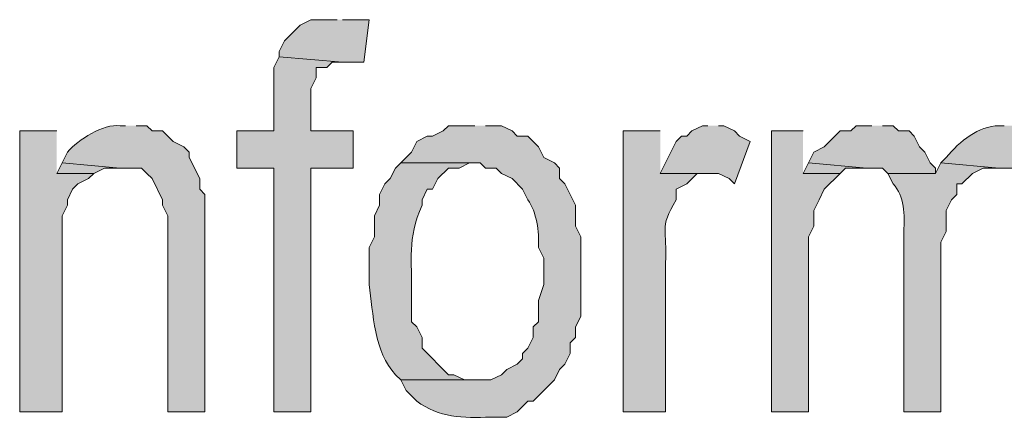
# Model space of a CAD drawing. Extents: x 17 to 595, y 17 to 775.
# Drawn here: x 341 to 352, y 33 to 37 of the extents above; entities that cross this region are included whole.
import ezdxf

# ---------------------------------------------------------------- set-up
doc = ezdxf.new("R2010")
doc.units = 0
doc.header["$MEASUREMENT"] = 0
doc.layers.add('Layer 1', color=7, linetype='Continuous', lineweight=0)

msp = doc.modelspace()

# ---------------------------------------------------------------- hatches: boundary and pattern name
at = {"layer": 'Layer 1', "true_color": 0x000000, "transparency": 33554687}
for points in [[(344.4, 37.32), (344.1, 37.32), (343.98, 37.26), (343.8, 37.08), (343.74, 36.96), (343.74, 36.9), (344.46, 36.84), (344.7, 36.84), (344.76, 37.32), (344.46, 37.32)], [(343.74, 36.9), (343.68, 36.78), (343.68, 36.06), (343.26, 36.06), (343.26, 35.64), (343.68, 35.64), (343.68, 32.88), (344.1, 32.88), (344.1, 35.64), (344.58, 35.64), (344.58, 36.06), (344.1, 36.06), (344.1, 36.54), (344.16, 36.66), (344.16, 36.78), (344.28, 36.78), (344.34, 36.84), (344.46, 36.84)], [(341.22, 36.06), (340.8, 36.06), (340.8, 32.88), (341.28, 32.88), (341.28, 35.1), (341.34, 35.22), (341.34, 35.28), (341.4, 35.4), (341.46, 35.46), (341.58, 35.52), (341.64, 35.58), (341.22, 35.58)], [(348.6, 36.12), (348.54, 36.12), (348.42, 36.06), (348.36, 36), (348.3, 36), (348.24, 35.94), (348.06, 35.58), (348.72, 35.58), (348.84, 35.52), (348.9, 35.46), (349.08, 35.94), (348.96, 36), (348.9, 36.06), (348.78, 36.12), (348.72, 36.12)], [(349.68, 36.06), (349.32, 36.06), (349.32, 32.88), (349.74, 32.88), (349.74, 34.86), (349.8, 34.98), (349.8, 35.16), (349.86, 35.28), (349.92, 35.4), (350.1, 35.58), (349.68, 35.58)], [(350.46, 36.12), (350.28, 36.12), (350.22, 36.06), (350.1, 36.06), (350.04, 36), (349.92, 35.88), (349.8, 35.82), (349.74, 35.7), (350.4, 35.64), (350.58, 35.64), (350.64, 35.58), (351.18, 35.58), (351.18, 35.64), (351.12, 35.7), (351.06, 35.82), (351, 35.88), (350.94, 36), (350.88, 36.06), (350.76, 36.06), (350.7, 36.12), (350.58, 36.12)], [(341.28, 35.7), (341.22, 35.58), (341.64, 35.58), (341.76, 35.64), (341.94, 35.64)], [(349.74, 35.7), (349.68, 35.58), (350.1, 35.58), (350.16, 35.64), (350.4, 35.64)]]:
    msp.add_hatch(color=18, dxfattribs=at).paths.add_polyline_path(points)
h = msp.add_hatch(color=18, dxfattribs=at)
edge = h.paths.add_edge_path()
edge.add_spline(control_points=[(342, 36.12), (342, 36.12), (341.94, 36.12), (341.94, 36.12), (341.745, 36.142), (341.466, 35.964), (341.34, 35.82), (341.34, 35.82), (341.28, 35.7), (341.28, 35.7), (341.28, 35.7), (341.94, 35.64), (341.94, 35.64), (341.94, 35.64), (342.18, 35.64), (342.18, 35.64), (342.18, 35.64), (342.24, 35.58), (342.24, 35.58), (342.24, 35.58), (342.3, 35.52), (342.3, 35.52), (342.3, 35.52), (342.42, 35.28), (342.42, 35.28), (342.42, 35.28), (342.42, 35.22), (342.42, 35.22), (342.42, 35.22), (342.48, 35.1), (342.48, 35.1), (342.48, 35.1), (342.48, 32.88), (342.48, 32.88), (342.48, 32.88), (342.9, 32.88), (342.9, 32.88), (342.9, 32.88), (342.9, 35.34), (342.9, 35.34), (342.9, 35.34), (342.84, 35.4), (342.84, 35.4), (342.84, 35.4), (342.84, 35.52), (342.84, 35.52), (342.84, 35.52), (342.72, 35.76), (342.72, 35.76), (342.72, 35.76), (342.72, 35.82), (342.72, 35.82), (342.72, 35.82), (342.66, 35.88), (342.66, 35.88), (342.66, 35.88), (342.54, 35.94), (342.54, 35.94), (342.54, 35.94), (342.48, 36), (342.48, 36), (342.48, 36), (342.42, 36.06), (342.42, 36.06), (342.42, 36.06), (342.3, 36.06), (342.3, 36.06), (342.3, 36.06), (342.24, 36.12), (342.24, 36.12), (342.24, 36.12), (342.12, 36.12), (342.12, 36.12)], knot_values=[0, 0, 0, 0, 1, 1, 1, 2, 2, 2, 3, 3, 3, 4, 4, 4, 5, 5, 5, 6, 6, 6, 7, 7, 7, 8, 8, 8, 9, 9, 9, 10, 10, 10, 11, 11, 11, 12, 12, 12, 13, 13, 13, 14, 14, 14, 15, 15, 15, 16, 16, 16, 17, 17, 17, 18, 18, 18, 19, 19, 19, 20, 20, 20, 21, 21, 21, 22, 22, 22, 23, 23, 23, 24, 24, 24, 24], degree=3, periodic=0)
edge.add_line((342.12, 36.12), (342, 36.12))
h = msp.add_hatch(color=18, dxfattribs=at)
edge = h.paths.add_edge_path()
edge.add_spline(control_points=[(345.96, 36.12), (345.96, 36.12), (345.66, 36.12), (345.66, 36.12), (345.66, 36.12), (345.6, 36.06), (345.6, 36.06), (345.6, 36.06), (345.48, 36), (345.48, 36), (345.48, 36), (345.42, 36), (345.42, 36), (345.42, 36), (345.3, 35.94), (345.3, 35.94), (345.3, 35.94), (345.24, 35.82), (345.24, 35.82), (345.24, 35.82), (345.12, 35.7), (345.12, 35.7), (345.12, 35.7), (346.02, 35.7), (346.02, 35.7), (346.02, 35.7), (346.08, 35.64), (346.08, 35.64), (346.08, 35.64), (346.2, 35.64), (346.2, 35.64), (346.2, 35.64), (346.26, 35.58), (346.26, 35.58), (346.26, 35.58), (346.38, 35.52), (346.38, 35.52), (346.38, 35.52), (346.5, 35.4), (346.5, 35.4), (346.5, 35.4), (346.56, 35.28), (346.56, 35.28), (346.659, 35.141), (346.691, 34.924), (346.68, 34.74), (346.68, 34.74), (346.74, 34.62), (346.74, 34.62), (346.74, 34.62), (346.74, 34.32), (346.74, 34.32), (346.74, 34.32), (346.68, 34.14), (346.68, 34.14), (346.68, 34.14), (346.68, 33.9), (346.68, 33.9), (346.68, 33.9), (346.62, 33.84), (346.62, 33.84), (346.62, 33.84), (346.62, 33.72), (346.62, 33.72), (346.62, 33.72), (346.56, 33.6), (346.56, 33.6), (346.56, 33.6), (346.5, 33.54), (346.5, 33.54), (346.5, 33.54), (346.5, 33.48), (346.5, 33.48), (346.5, 33.48), (346.44, 33.42), (346.44, 33.42), (346.44, 33.42), (346.32, 33.36), (346.32, 33.36), (346.32, 33.36), (346.26, 33.3), (346.26, 33.3), (346.26, 33.3), (346.14, 33.24), (346.14, 33.24), (346.14, 33.24), (345.12, 33.24), (345.12, 33.24), (345.12, 33.24), (345.18, 33.12), (345.18, 33.12), (345.18, 33.12), (345.3, 33), (345.3, 33), (345.553, 32.813), (345.823, 32.806), (346.14, 32.82), (346.14, 32.82), (346.32, 32.82), (346.32, 32.82), (346.32, 32.82), (346.44, 32.88), (346.44, 32.88), (346.44, 32.88), (346.56, 33), (346.56, 33), (346.56, 33), (346.62, 33), (346.62, 33), (346.62, 33), (346.68, 33.06), (346.68, 33.06), (346.68, 33.06), (346.86, 33.24), (346.86, 33.24), (346.86, 33.24), (346.92, 33.36), (346.92, 33.36), (346.92, 33.36), (346.98, 33.42), (346.98, 33.42), (346.98, 33.42), (347.04, 33.54), (347.04, 33.54), (347.04, 33.54), (347.04, 33.66), (347.04, 33.66), (347.04, 33.66), (347.1, 33.72), (347.1, 33.72), (347.1, 33.72), (347.1, 33.84), (347.1, 33.84), (347.1, 33.84), (347.16, 33.96), (347.16, 33.96), (347.16, 33.96), (347.16, 34.86), (347.16, 34.86), (347.16, 34.86), (347.1, 34.98), (347.1, 34.98), (347.1, 34.98), (347.1, 35.22), (347.1, 35.22), (347.1, 35.22), (347.04, 35.34), (347.04, 35.34), (347.04, 35.34), (346.98, 35.46), (346.98, 35.46), (346.98, 35.46), (346.92, 35.52), (346.92, 35.52), (346.92, 35.52), (346.92, 35.64), (346.92, 35.64), (346.92, 35.64), (346.86, 35.7), (346.86, 35.7), (346.86, 35.7), (346.74, 35.76), (346.74, 35.76), (346.74, 35.76), (346.68, 35.88), (346.68, 35.88), (346.68, 35.88), (346.56, 36), (346.56, 36), (346.56, 36), (346.44, 36), (346.44, 36), (346.44, 36), (346.38, 36.06), (346.38, 36.06), (346.38, 36.06), (346.26, 36.12), (346.26, 36.12), (346.26, 36.12), (346.08, 36.12), (346.08, 36.12)], knot_values=[0, 0, 0, 0, 1, 1, 1, 2, 2, 2, 3, 3, 3, 4, 4, 4, 5, 5, 5, 6, 6, 6, 7, 7, 7, 8, 8, 8, 9, 9, 9, 10, 10, 10, 11, 11, 11, 12, 12, 12, 13, 13, 13, 14, 14, 14, 15, 15, 15, 16, 16, 16, 17, 17, 17, 18, 18, 18, 19, 19, 19, 20, 20, 20, 21, 21, 21, 22, 22, 22, 23, 23, 23, 24, 24, 24, 25, 25, 25, 26, 26, 26, 27, 27, 27, 28, 28, 28, 29, 29, 29, 30, 30, 30, 31, 31, 31, 32, 32, 32, 33, 33, 33, 34, 34, 34, 35, 35, 35, 36, 36, 36, 37, 37, 37, 38, 38, 38, 39, 39, 39, 40, 40, 40, 41, 41, 41, 42, 42, 42, 43, 43, 43, 44, 44, 44, 45, 45, 45, 46, 46, 46, 47, 47, 47, 48, 48, 48, 49, 49, 49, 50, 50, 50, 51, 51, 51, 52, 52, 52, 53, 53, 53, 54, 54, 54, 55, 55, 55, 56, 56, 56, 57, 57, 57, 58, 58, 58, 59, 59, 59, 60, 60, 60, 60], degree=3, periodic=0)
edge.add_line((346.08, 36.12), (345.96, 36.12))
h = msp.add_hatch(color=18, dxfattribs=at)
edge = h.paths.add_edge_path()
edge.add_spline(control_points=[(348.06, 36.06), (348.06, 36.06), (347.64, 36.06), (347.64, 36.06), (347.64, 36.06), (347.64, 32.88), (347.64, 32.88), (347.64, 32.88), (348.12, 32.88), (348.12, 32.88), (348.12, 32.88), (348.12, 34.56), (348.12, 34.56), (348.143, 34.952), (348.042, 34.947), (348.24, 35.28), (348.24, 35.28), (348.24, 35.4), (348.24, 35.4), (348.24, 35.4), (348.36, 35.46), (348.36, 35.46), (348.36, 35.46), (348.48, 35.58), (348.48, 35.58), (348.48, 35.58), (348.6, 35.58), (348.6, 35.58), (348.6, 35.58), (348.06, 35.58), (348.06, 35.58)], knot_values=[0, 0, 0, 0, 1, 1, 1, 2, 2, 2, 3, 3, 3, 4, 4, 4, 5, 5, 5, 6, 6, 6, 7, 7, 7, 8, 8, 8, 9, 9, 9, 10, 10, 10, 10], degree=3, periodic=0)
edge.add_line((348.06, 35.58), (348.06, 36.06))
h = msp.add_hatch(color=18, dxfattribs=at)
edge = h.paths.add_edge_path()
edge.add_spline(control_points=[(351.96, 36.12), (351.96, 36.12), (351.9, 36.12), (351.9, 36.12), (351.665, 36.113), (351.458, 35.948), (351.3, 35.76), (351.3, 35.76), (351.24, 35.7), (351.24, 35.7), (351.24, 35.7), (351.9, 35.64), (351.9, 35.64), (351.9, 35.64), (352.08, 35.64), (352.08, 35.64), (352.08, 35.64), (352.14, 35.58), (352.14, 35.58), (352.14, 35.58), (352.26, 35.46), (352.26, 35.46), (352.26, 35.46), (352.32, 35.34), (352.32, 35.34), (352.32, 35.34), (352.32, 32.88), (352.32, 32.88), (352.32, 32.88), (352.8, 32.88), (352.8, 32.88), (352.8, 32.88), (352.8, 35.04), (352.8, 35.04), (352.777, 35.334), (352.715, 35.631), (352.56, 35.88), (352.56, 35.88), (352.56, 35.94), (352.56, 35.94), (352.56, 35.94), (352.44, 36), (352.44, 36), (352.44, 36), (352.38, 36.06), (352.38, 36.06), (352.38, 36.06), (352.32, 36.06), (352.32, 36.06), (352.32, 36.06), (352.2, 36.12), (352.2, 36.12), (352.2, 36.12), (352.08, 36.12), (352.08, 36.12)], knot_values=[0, 0, 0, 0, 1, 1, 1, 2, 2, 2, 3, 3, 3, 4, 4, 4, 5, 5, 5, 6, 6, 6, 7, 7, 7, 8, 8, 8, 9, 9, 9, 10, 10, 10, 11, 11, 11, 12, 12, 12, 13, 13, 13, 14, 14, 14, 15, 15, 15, 16, 16, 16, 17, 17, 17, 18, 18, 18, 18], degree=3, periodic=0)
edge.add_line((352.08, 36.12), (351.96, 36.12))
h = msp.add_hatch(color=18, dxfattribs=at)
edge = h.paths.add_edge_path()
edge.add_spline(control_points=[(345.12, 35.7), (345.12, 35.7), (345.06, 35.64), (345.06, 35.64), (345.06, 35.64), (345, 35.52), (345, 35.52), (345, 35.52), (344.94, 35.46), (344.94, 35.46), (344.94, 35.46), (344.88, 35.34), (344.88, 35.34), (344.88, 35.34), (344.88, 35.22), (344.88, 35.22), (344.88, 35.22), (344.82, 35.1), (344.82, 35.1), (344.82, 35.1), (344.82, 34.86), (344.82, 34.86), (344.82, 34.86), (344.76, 34.74), (344.76, 34.74), (344.76, 34.74), (344.76, 34.32), (344.76, 34.32), (344.806, 33.997), (344.818, 33.552), (345.06, 33.3), (345.06, 33.3), (345.12, 33.24), (345.12, 33.24), (345.12, 33.24), (345.96, 33.24), (345.96, 33.24), (345.96, 33.24), (345.84, 33.24), (345.84, 33.24), (345.84, 33.24), (345.72, 33.3), (345.72, 33.3), (345.72, 33.3), (345.66, 33.3), (345.66, 33.3), (345.66, 33.3), (345.36, 33.6), (345.36, 33.6), (345.36, 33.6), (345.36, 33.72), (345.36, 33.72), (345.36, 33.72), (345.3, 33.84), (345.3, 33.84), (345.3, 33.84), (345.24, 33.9), (345.24, 33.9), (345.24, 33.9), (345.24, 34.2), (345.24, 34.2), (345.25, 34.609), (345.19, 34.826), (345.36, 35.22), (345.36, 35.22), (345.36, 35.28), (345.36, 35.28), (345.36, 35.28), (345.42, 35.4), (345.42, 35.4), (345.42, 35.4), (345.48, 35.4), (345.48, 35.4), (345.48, 35.4), (345.54, 35.52), (345.54, 35.52), (345.54, 35.52), (345.66, 35.64), (345.66, 35.64), (345.66, 35.64), (345.78, 35.64), (345.78, 35.64), (345.78, 35.64), (345.9, 35.7), (345.9, 35.7), (345.9, 35.7), (345.96, 35.7), (345.96, 35.7)], knot_values=[0, 0, 0, 0, 1, 1, 1, 2, 2, 2, 3, 3, 3, 4, 4, 4, 5, 5, 5, 6, 6, 6, 7, 7, 7, 8, 8, 8, 9, 9, 9, 10, 10, 10, 11, 11, 11, 12, 12, 12, 13, 13, 13, 14, 14, 14, 15, 15, 15, 16, 16, 16, 17, 17, 17, 18, 18, 18, 19, 19, 19, 20, 20, 20, 21, 21, 21, 22, 22, 22, 23, 23, 23, 24, 24, 24, 25, 25, 25, 26, 26, 26, 27, 27, 27, 28, 28, 28, 29, 29, 29, 29], degree=3, periodic=0)
edge.add_line((345.96, 35.7), (345.12, 35.7))
h = msp.add_hatch(color=18, dxfattribs=at)
edge = h.paths.add_edge_path()
edge.add_spline(control_points=[(351.24, 35.7), (351.24, 35.7), (351.18, 35.58), (351.18, 35.58), (351.18, 35.58), (350.64, 35.58), (350.64, 35.58), (350.64, 35.58), (350.7, 35.46), (350.7, 35.46), (350.828, 35.324), (350.833, 35.107), (350.82, 34.92), (350.82, 34.92), (350.82, 32.88), (350.82, 32.88), (350.82, 32.88), (351.24, 32.88), (351.24, 32.88), (351.24, 32.88), (351.24, 34.8), (351.24, 34.8), (351.24, 34.8), (351.3, 34.92), (351.3, 34.92), (351.3, 34.92), (351.3, 35.16), (351.3, 35.16), (351.3, 35.16), (351.36, 35.28), (351.36, 35.28), (351.36, 35.28), (351.42, 35.34), (351.42, 35.34), (351.42, 35.34), (351.42, 35.46), (351.42, 35.46), (351.42, 35.46), (351.48, 35.46), (351.48, 35.46), (351.48, 35.46), (351.6, 35.58), (351.6, 35.58), (351.6, 35.58), (351.72, 35.64), (351.72, 35.64), (351.72, 35.64), (351.9, 35.64), (351.9, 35.64)], knot_values=[0, 0, 0, 0, 1, 1, 1, 2, 2, 2, 3, 3, 3, 4, 4, 4, 5, 5, 5, 6, 6, 6, 7, 7, 7, 8, 8, 8, 9, 9, 9, 10, 10, 10, 11, 11, 11, 12, 12, 12, 13, 13, 13, 14, 14, 14, 15, 15, 15, 16, 16, 16, 16], degree=3, periodic=0)
edge.add_line((351.9, 35.64), (351.24, 35.7))

# ---------------------------------------------------------------- linework, layer by layer
at = {"layer": 'Layer 1'}
for points in [[(344.4, 37.32), (344.1, 37.32), (343.98, 37.26), (343.8, 37.08), (343.74, 36.96), (343.74, 36.9), (344.46, 36.84), (344.7, 36.84), (344.76, 37.32), (344.46, 37.32)], [(343.74, 36.9), (343.68, 36.78), (343.68, 36.06), (343.26, 36.06), (343.26, 35.64), (343.68, 35.64), (343.68, 32.88), (344.1, 32.88), (344.1, 35.64), (344.58, 35.64), (344.58, 36.06), (344.1, 36.06), (344.1, 36.54), (344.16, 36.66), (344.16, 36.78), (344.28, 36.78), (344.34, 36.84), (344.46, 36.84)], [(341.22, 36.06), (340.8, 36.06), (340.8, 32.88), (341.28, 32.88), (341.28, 35.1), (341.34, 35.22), (341.34, 35.28), (341.4, 35.4), (341.46, 35.46), (341.58, 35.52), (341.64, 35.58), (341.22, 35.58)], [(348.6, 36.12), (348.54, 36.12), (348.42, 36.06), (348.36, 36), (348.3, 36), (348.24, 35.94), (348.06, 35.58), (348.72, 35.58), (348.84, 35.52), (348.9, 35.46), (349.08, 35.94), (348.96, 36), (348.9, 36.06), (348.78, 36.12), (348.72, 36.12)], [(349.68, 36.06), (349.32, 36.06), (349.32, 32.88), (349.74, 32.88), (349.74, 34.86), (349.8, 34.98), (349.8, 35.16), (349.86, 35.28), (349.92, 35.4), (350.1, 35.58), (349.68, 35.58)], [(350.46, 36.12), (350.28, 36.12), (350.22, 36.06), (350.1, 36.06), (350.04, 36), (349.92, 35.88), (349.8, 35.82), (349.74, 35.7), (350.4, 35.64), (350.58, 35.64), (350.64, 35.58), (351.18, 35.58), (351.18, 35.64), (351.12, 35.7), (351.06, 35.82), (351, 35.88), (350.94, 36), (350.88, 36.06), (350.76, 36.06), (350.7, 36.12), (350.58, 36.12)], [(341.28, 35.7), (341.22, 35.58), (341.64, 35.58), (341.76, 35.64), (341.94, 35.64)], [(349.74, 35.7), (349.68, 35.58), (350.1, 35.58), (350.16, 35.64), (350.4, 35.64)]]:
    msp.add_lwpolyline(points, dxfattribs=at)
for points, knots in [([(342, 36.12), (342, 36.12), (341.94, 36.12), (341.94, 36.12), (341.745, 36.142), (341.466, 35.964), (341.34, 35.82), (341.34, 35.82), (341.28, 35.7), (341.28, 35.7), (341.28, 35.7), (341.94, 35.64), (341.94, 35.64), (341.94, 35.64), (342.18, 35.64), (342.18, 35.64), (342.18, 35.64), (342.24, 35.58), (342.24, 35.58), (342.24, 35.58), (342.3, 35.52), (342.3, 35.52), (342.3, 35.52), (342.42, 35.28), (342.42, 35.28), (342.42, 35.28), (342.42, 35.22), (342.42, 35.22), (342.42, 35.22), (342.48, 35.1), (342.48, 35.1), (342.48, 35.1), (342.48, 32.88), (342.48, 32.88), (342.48, 32.88), (342.9, 32.88), (342.9, 32.88), (342.9, 32.88), (342.9, 35.34), (342.9, 35.34), (342.9, 35.34), (342.84, 35.4), (342.84, 35.4), (342.84, 35.4), (342.84, 35.52), (342.84, 35.52), (342.84, 35.52), (342.72, 35.76), (342.72, 35.76), (342.72, 35.76), (342.72, 35.82), (342.72, 35.82), (342.72, 35.82), (342.66, 35.88), (342.66, 35.88), (342.66, 35.88), (342.54, 35.94), (342.54, 35.94), (342.54, 35.94), (342.48, 36), (342.48, 36), (342.48, 36), (342.42, 36.06), (342.42, 36.06), (342.42, 36.06), (342.3, 36.06), (342.3, 36.06), (342.3, 36.06), (342.24, 36.12), (342.24, 36.12), (342.24, 36.12), (342.12, 36.12), (342.12, 36.12)], [0, 0, 0, 0, 1, 1, 1, 2, 2, 2, 3, 3, 3, 4, 4, 4, 5, 5, 5, 6, 6, 6, 7, 7, 7, 8, 8, 8, 9, 9, 9, 10, 10, 10, 11, 11, 11, 12, 12, 12, 13, 13, 13, 14, 14, 14, 15, 15, 15, 16, 16, 16, 17, 17, 17, 18, 18, 18, 19, 19, 19, 20, 20, 20, 21, 21, 21, 22, 22, 22, 23, 23, 23, 24, 24, 24, 24]), ([(345.96, 36.12), (345.96, 36.12), (345.66, 36.12), (345.66, 36.12), (345.66, 36.12), (345.6, 36.06), (345.6, 36.06), (345.6, 36.06), (345.48, 36), (345.48, 36), (345.48, 36), (345.42, 36), (345.42, 36), (345.42, 36), (345.3, 35.94), (345.3, 35.94), (345.3, 35.94), (345.24, 35.82), (345.24, 35.82), (345.24, 35.82), (345.12, 35.7), (345.12, 35.7), (345.12, 35.7), (346.02, 35.7), (346.02, 35.7), (346.02, 35.7), (346.08, 35.64), (346.08, 35.64), (346.08, 35.64), (346.2, 35.64), (346.2, 35.64), (346.2, 35.64), (346.26, 35.58), (346.26, 35.58), (346.26, 35.58), (346.38, 35.52), (346.38, 35.52), (346.38, 35.52), (346.5, 35.4), (346.5, 35.4), (346.5, 35.4), (346.56, 35.28), (346.56, 35.28), (346.659, 35.141), (346.691, 34.924), (346.68, 34.74), (346.68, 34.74), (346.74, 34.62), (346.74, 34.62), (346.74, 34.62), (346.74, 34.32), (346.74, 34.32), (346.74, 34.32), (346.68, 34.14), (346.68, 34.14), (346.68, 34.14), (346.68, 33.9), (346.68, 33.9), (346.68, 33.9), (346.62, 33.84), (346.62, 33.84), (346.62, 33.84), (346.62, 33.72), (346.62, 33.72), (346.62, 33.72), (346.56, 33.6), (346.56, 33.6), (346.56, 33.6), (346.5, 33.54), (346.5, 33.54), (346.5, 33.54), (346.5, 33.48), (346.5, 33.48), (346.5, 33.48), (346.44, 33.42), (346.44, 33.42), (346.44, 33.42), (346.32, 33.36), (346.32, 33.36), (346.32, 33.36), (346.26, 33.3), (346.26, 33.3), (346.26, 33.3), (346.14, 33.24), (346.14, 33.24), (346.14, 33.24), (345.12, 33.24), (345.12, 33.24), (345.12, 33.24), (345.18, 33.12), (345.18, 33.12), (345.18, 33.12), (345.3, 33), (345.3, 33), (345.553, 32.813), (345.823, 32.806), (346.14, 32.82), (346.14, 32.82), (346.32, 32.82), (346.32, 32.82), (346.32, 32.82), (346.44, 32.88), (346.44, 32.88), (346.44, 32.88), (346.56, 33), (346.56, 33), (346.56, 33), (346.62, 33), (346.62, 33), (346.62, 33), (346.68, 33.06), (346.68, 33.06), (346.68, 33.06), (346.86, 33.24), (346.86, 33.24), (346.86, 33.24), (346.92, 33.36), (346.92, 33.36), (346.92, 33.36), (346.98, 33.42), (346.98, 33.42), (346.98, 33.42), (347.04, 33.54), (347.04, 33.54), (347.04, 33.54), (347.04, 33.66), (347.04, 33.66), (347.04, 33.66), (347.1, 33.72), (347.1, 33.72), (347.1, 33.72), (347.1, 33.84), (347.1, 33.84), (347.1, 33.84), (347.16, 33.96), (347.16, 33.96), (347.16, 33.96), (347.16, 34.86), (347.16, 34.86), (347.16, 34.86), (347.1, 34.98), (347.1, 34.98), (347.1, 34.98), (347.1, 35.22), (347.1, 35.22), (347.1, 35.22), (347.04, 35.34), (347.04, 35.34), (347.04, 35.34), (346.98, 35.46), (346.98, 35.46), (346.98, 35.46), (346.92, 35.52), (346.92, 35.52), (346.92, 35.52), (346.92, 35.64), (346.92, 35.64), (346.92, 35.64), (346.86, 35.7), (346.86, 35.7), (346.86, 35.7), (346.74, 35.76), (346.74, 35.76), (346.74, 35.76), (346.68, 35.88), (346.68, 35.88), (346.68, 35.88), (346.56, 36), (346.56, 36), (346.56, 36), (346.44, 36), (346.44, 36), (346.44, 36), (346.38, 36.06), (346.38, 36.06), (346.38, 36.06), (346.26, 36.12), (346.26, 36.12), (346.26, 36.12), (346.08, 36.12), (346.08, 36.12)], [0, 0, 0, 0, 1, 1, 1, 2, 2, 2, 3, 3, 3, 4, 4, 4, 5, 5, 5, 6, 6, 6, 7, 7, 7, 8, 8, 8, 9, 9, 9, 10, 10, 10, 11, 11, 11, 12, 12, 12, 13, 13, 13, 14, 14, 14, 15, 15, 15, 16, 16, 16, 17, 17, 17, 18, 18, 18, 19, 19, 19, 20, 20, 20, 21, 21, 21, 22, 22, 22, 23, 23, 23, 24, 24, 24, 25, 25, 25, 26, 26, 26, 27, 27, 27, 28, 28, 28, 29, 29, 29, 30, 30, 30, 31, 31, 31, 32, 32, 32, 33, 33, 33, 34, 34, 34, 35, 35, 35, 36, 36, 36, 37, 37, 37, 38, 38, 38, 39, 39, 39, 40, 40, 40, 41, 41, 41, 42, 42, 42, 43, 43, 43, 44, 44, 44, 45, 45, 45, 46, 46, 46, 47, 47, 47, 48, 48, 48, 49, 49, 49, 50, 50, 50, 51, 51, 51, 52, 52, 52, 53, 53, 53, 54, 54, 54, 55, 55, 55, 56, 56, 56, 57, 57, 57, 58, 58, 58, 59, 59, 59, 60, 60, 60, 60]), ([(348.06, 36.06), (348.06, 36.06), (347.64, 36.06), (347.64, 36.06), (347.64, 36.06), (347.64, 32.88), (347.64, 32.88), (347.64, 32.88), (348.12, 32.88), (348.12, 32.88), (348.12, 32.88), (348.12, 34.56), (348.12, 34.56), (348.143, 34.952), (348.042, 34.947), (348.24, 35.28), (348.24, 35.28), (348.24, 35.4), (348.24, 35.4), (348.24, 35.4), (348.36, 35.46), (348.36, 35.46), (348.36, 35.46), (348.48, 35.58), (348.48, 35.58), (348.48, 35.58), (348.6, 35.58), (348.6, 35.58), (348.6, 35.58), (348.06, 35.58), (348.06, 35.58)], [0, 0, 0, 0, 1, 1, 1, 2, 2, 2, 3, 3, 3, 4, 4, 4, 5, 5, 5, 6, 6, 6, 7, 7, 7, 8, 8, 8, 9, 9, 9, 10, 10, 10, 10]), ([(351.96, 36.12), (351.96, 36.12), (351.9, 36.12), (351.9, 36.12), (351.665, 36.113), (351.458, 35.948), (351.3, 35.76), (351.3, 35.76), (351.24, 35.7), (351.24, 35.7), (351.24, 35.7), (351.9, 35.64), (351.9, 35.64), (351.9, 35.64), (352.08, 35.64), (352.08, 35.64), (352.08, 35.64), (352.14, 35.58), (352.14, 35.58), (352.14, 35.58), (352.26, 35.46), (352.26, 35.46), (352.26, 35.46), (352.32, 35.34), (352.32, 35.34), (352.32, 35.34), (352.32, 32.88), (352.32, 32.88), (352.32, 32.88), (352.8, 32.88), (352.8, 32.88), (352.8, 32.88), (352.8, 35.04), (352.8, 35.04), (352.777, 35.334), (352.715, 35.631), (352.56, 35.88), (352.56, 35.88), (352.56, 35.94), (352.56, 35.94), (352.56, 35.94), (352.44, 36), (352.44, 36), (352.44, 36), (352.38, 36.06), (352.38, 36.06), (352.38, 36.06), (352.32, 36.06), (352.32, 36.06), (352.32, 36.06), (352.2, 36.12), (352.2, 36.12), (352.2, 36.12), (352.08, 36.12), (352.08, 36.12)], [0, 0, 0, 0, 1, 1, 1, 2, 2, 2, 3, 3, 3, 4, 4, 4, 5, 5, 5, 6, 6, 6, 7, 7, 7, 8, 8, 8, 9, 9, 9, 10, 10, 10, 11, 11, 11, 12, 12, 12, 13, 13, 13, 14, 14, 14, 15, 15, 15, 16, 16, 16, 17, 17, 17, 18, 18, 18, 18]), ([(345.12, 35.7), (345.12, 35.7), (345.06, 35.64), (345.06, 35.64), (345.06, 35.64), (345, 35.52), (345, 35.52), (345, 35.52), (344.94, 35.46), (344.94, 35.46), (344.94, 35.46), (344.88, 35.34), (344.88, 35.34), (344.88, 35.34), (344.88, 35.22), (344.88, 35.22), (344.88, 35.22), (344.82, 35.1), (344.82, 35.1), (344.82, 35.1), (344.82, 34.86), (344.82, 34.86), (344.82, 34.86), (344.76, 34.74), (344.76, 34.74), (344.76, 34.74), (344.76, 34.32), (344.76, 34.32), (344.806, 33.997), (344.818, 33.552), (345.06, 33.3), (345.06, 33.3), (345.12, 33.24), (345.12, 33.24), (345.12, 33.24), (345.96, 33.24), (345.96, 33.24), (345.96, 33.24), (345.84, 33.24), (345.84, 33.24), (345.84, 33.24), (345.72, 33.3), (345.72, 33.3), (345.72, 33.3), (345.66, 33.3), (345.66, 33.3), (345.66, 33.3), (345.36, 33.6), (345.36, 33.6), (345.36, 33.6), (345.36, 33.72), (345.36, 33.72), (345.36, 33.72), (345.3, 33.84), (345.3, 33.84), (345.3, 33.84), (345.24, 33.9), (345.24, 33.9), (345.24, 33.9), (345.24, 34.2), (345.24, 34.2), (345.25, 34.609), (345.19, 34.826), (345.36, 35.22), (345.36, 35.22), (345.36, 35.28), (345.36, 35.28), (345.36, 35.28), (345.42, 35.4), (345.42, 35.4), (345.42, 35.4), (345.48, 35.4), (345.48, 35.4), (345.48, 35.4), (345.54, 35.52), (345.54, 35.52), (345.54, 35.52), (345.66, 35.64), (345.66, 35.64), (345.66, 35.64), (345.78, 35.64), (345.78, 35.64), (345.78, 35.64), (345.9, 35.7), (345.9, 35.7), (345.9, 35.7), (345.96, 35.7), (345.96, 35.7)], [0, 0, 0, 0, 1, 1, 1, 2, 2, 2, 3, 3, 3, 4, 4, 4, 5, 5, 5, 6, 6, 6, 7, 7, 7, 8, 8, 8, 9, 9, 9, 10, 10, 10, 11, 11, 11, 12, 12, 12, 13, 13, 13, 14, 14, 14, 15, 15, 15, 16, 16, 16, 17, 17, 17, 18, 18, 18, 19, 19, 19, 20, 20, 20, 21, 21, 21, 22, 22, 22, 23, 23, 23, 24, 24, 24, 25, 25, 25, 26, 26, 26, 27, 27, 27, 28, 28, 28, 29, 29, 29, 29]), ([(351.24, 35.7), (351.24, 35.7), (351.18, 35.58), (351.18, 35.58), (351.18, 35.58), (350.64, 35.58), (350.64, 35.58), (350.64, 35.58), (350.7, 35.46), (350.7, 35.46), (350.828, 35.324), (350.833, 35.107), (350.82, 34.92), (350.82, 34.92), (350.82, 32.88), (350.82, 32.88), (350.82, 32.88), (351.24, 32.88), (351.24, 32.88), (351.24, 32.88), (351.24, 34.8), (351.24, 34.8), (351.24, 34.8), (351.3, 34.92), (351.3, 34.92), (351.3, 34.92), (351.3, 35.16), (351.3, 35.16), (351.3, 35.16), (351.36, 35.28), (351.36, 35.28), (351.36, 35.28), (351.42, 35.34), (351.42, 35.34), (351.42, 35.34), (351.42, 35.46), (351.42, 35.46), (351.42, 35.46), (351.48, 35.46), (351.48, 35.46), (351.48, 35.46), (351.6, 35.58), (351.6, 35.58), (351.6, 35.58), (351.72, 35.64), (351.72, 35.64), (351.72, 35.64), (351.9, 35.64), (351.9, 35.64)], [0, 0, 0, 0, 1, 1, 1, 2, 2, 2, 3, 3, 3, 4, 4, 4, 5, 5, 5, 6, 6, 6, 7, 7, 7, 8, 8, 8, 9, 9, 9, 10, 10, 10, 11, 11, 11, 12, 12, 12, 13, 13, 13, 14, 14, 14, 15, 15, 15, 16, 16, 16, 16])]:
    msp.add_open_spline(points, degree=3, knots=knots, dxfattribs=at)

doc.saveas('drawing.dxf')
